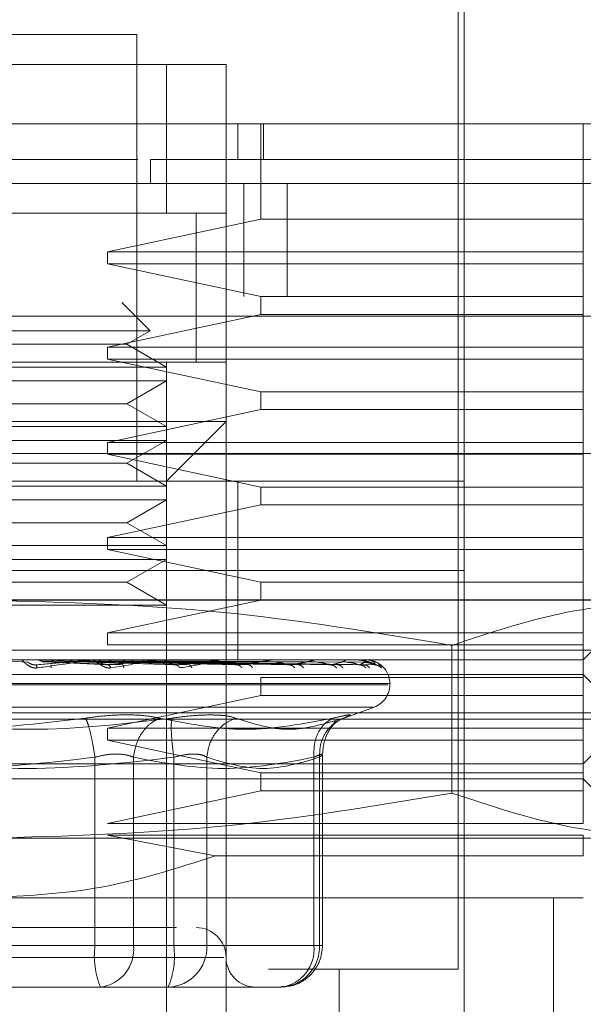
# Model space of a CAD drawing. Units: inches. Extents: x 0 to 16.5, y 0 to 11.7.
# Drawn here: x 3.7 to 3.8, y 2.6 to 2.7 of the extents above; entities that cross this region are included whole.
import ezdxf

# ---------------------------------------------------------------- set-up
doc = ezdxf.new("R2010")
doc.units = ezdxf.units.IN
doc.header["$MEASUREMENT"] = 0
doc.linetypes.add('HIDDEN', pattern=[0.07500000000000001, 0.05, -0.025])

msp = doc.modelspace()

# ---------------------------------------------------------------- linework, layer by layer
at = {"color": 7, "linetype": 'HIDDEN', "lineweight": 0}
for p, q in [((3.755174292, 2.6548689577), (3.755174292, 2.6725854997)), ((3.7549774529, 2.6387271868), (3.7549774529, 2.6719949092)), ((3.7443475277, 2.6696327232), (3.7345050027, 2.6696327232)), ((3.7443475277, 2.6548689577), (3.7443475277, 2.6696327232)), ((3.7315522555, 2.6686484839), (3.7473002749, 2.6686484839)), ((3.7335207488, 2.6686484839), (3.7453317817, 2.6686484839)), ((3.7453317817, 2.6686484839), (3.7453317817, 2.6637272287)), ((3.7473002749, 2.6686484839), (3.7453317817, 2.6686484839)), ((3.7473002749, 2.6686484839), (3.7473002749, 2.6666799466)), ((3.7473002749, 2.6568374363), (3.7473002749, 2.6666799466)), ((3.7476939824, 2.6654988829), (3.7476939824, 2.6666799466)), ((3.7484470777, 2.6635303457), (3.7484470777, 2.6666799466)), ((3.748532994, 2.6666799466), (3.748532994, 2.6654988829)), ((3.7591113078, 2.6635303457), (3.7591113078, 2.6666799466)), ((3.7443879339, 2.6654988829), (3.7344811404, 2.6654988829)), ((3.7448000478, 2.664711468), (3.7448000478, 2.6654988829)), ((3.7478831509, 2.6609764392), (3.7478831509, 2.664711468)), ((3.7493195289, 2.6609764392), (3.7493195289, 2.664711468)), ((3.7463160356, 2.6587984057), (3.7463160356, 2.6637347966)), ((3.7473002749, 2.6637272287), (3.7315522555, 2.6637272287)), ((3.7335207488, 2.6637272287), (3.7453317817, 2.6637272287)), ((3.7433829122, 2.6624476648), (3.7484470777, 2.6635303457)), ((3.7453317817, 2.6637272287), (3.7473002749, 2.6637272287)), ((3.7463160356, 2.6588059736), (3.7463160356, 2.6637272287)), ((3.7484470777, 2.6635303457), (3.7591113078, 2.6635303457)), ((3.7591113078, 2.6624476648), (3.7591113078, 2.6635303457)), ((3.7433829122, 2.6624476648), (3.7433829122, 2.6620539574)), ((3.7433829122, 2.6624476648), (3.7591113078, 2.6624476648)), ((3.7591113078, 2.6620539574), (3.7591113078, 2.6624476648)), ((3.7484470777, 2.6609712766), (3.7433829122, 2.6620539574)), ((3.7591113078, 2.6620539574), (3.7433829122, 2.6620539574)), ((3.7591113078, 2.6609712766), (3.7591113078, 2.6620539574)), ((2.1681431615, 2.6609764392), (3.8599231559, 2.6609764392)), ((3.7484470777, 2.6609712766), (3.7484470777, 2.6603807447)), ((3.7484470777, 2.6609712766), (3.7591113078, 2.6609712766)), ((3.7591113078, 2.6603807447), (3.7591113078, 2.6609712766)), ((3.7447894879, 2.6598403723), (3.7438505241, 2.6607793214)), ((3.8598660482, 2.6603264787), (2.1682003022, 2.6603264787)), ((3.7433829122, 2.6592980639), (3.7484470777, 2.6603807447)), ((3.7591113078, 2.6603807447), (3.7484470777, 2.6603807447)), ((3.7591113078, 2.6592980639), (3.7591113078, 2.6603807447)), ((3.7447894879, 2.6598403723), (3.7340630425, 2.6598403723)), ((3.7440206995, 2.6593965054), (3.7447894879, 2.6598403723)), ((3.7422303308, 2.6593965054), (3.734831831, 2.6593965054)), ((3.7440206995, 2.6593965054), (3.7422303308, 2.6593965054)), ((3.7433829122, 2.6592980639), (3.7433829122, 2.6589043564)), ((3.7433829122, 2.6592980639), (3.7591113078, 2.6592980639)), ((3.7453317817, 2.6586395382), (3.7440206995, 2.6593965054)), ((3.7591113078, 2.6589043564), (3.7591113078, 2.6592980639)), ((3.7484470777, 2.6578216756), (3.7433829122, 2.6589043564)), ((3.7591113078, 2.6589043564), (3.7433829122, 2.6589043564)), ((3.7591113078, 2.6578216756), (3.7591113078, 2.6589043564)), ((3.7315522555, 2.6588059736), (3.7473002749, 2.6588059736)), ((3.7335207488, 2.6588059736), (3.7453317817, 2.6588059736)), ((3.7453317817, 2.6586395382), (3.7335207488, 2.6586395382)), ((3.7453317817, 2.6588059736), (3.7453317817, 2.6586395382)), ((3.7453317817, 2.6581849354), (3.7453317817, 2.6586395382)), ((3.7453317817, 2.6581849354), (3.7335207488, 2.6581849354)), ((3.7440206995, 2.6574279682), (3.7453317817, 2.6581849354)), ((3.7453317817, 2.6581849354), (3.7453317817, 2.6566710596)), ((3.7484470777, 2.6578216756), (3.7484470777, 2.6572311438)), ((3.7484470777, 2.6578216756), (3.7591113078, 2.6578216756)), ((3.7591113078, 2.6572311438), (3.7591113078, 2.6578216756)), ((3.7422303308, 2.6574279682), (3.734831831, 2.6574279682)), ((3.7440206995, 2.6574279682), (3.7422303308, 2.6574279682)), ((3.7433829122, 2.6561484629), (3.7484470777, 2.6572311438)), ((3.7453317817, 2.6566710596), (3.7440206995, 2.6574279682)), ((3.7591113078, 2.6572311438), (3.7484470777, 2.6572311438)), ((3.7591113078, 2.6561484629), (3.7591113078, 2.6572311438)), ((3.7453317817, 2.6566710596), (3.7335207488, 2.6566710596)), ((3.7394262726, 2.6568374363), (3.7473002749, 2.6568374363)), ((3.7453317817, 2.6548689577), (3.7473002749, 2.6568374363)), ((3.7453317817, 2.6562164568), (3.7453317817, 2.6566710596)), ((3.7473002749, 2.6568374363), (3.7473002749, 2.6332153999)), ((3.7453317817, 2.6562164568), (3.7335207488, 2.6562164568)), ((3.7433829122, 2.6561484629), (3.7433829122, 2.6557547555)), ((3.7433829122, 2.6561484629), (3.7591113078, 2.6561484629)), ((3.7440206995, 2.6554594896), (3.7453317817, 2.6562164568)), ((3.7453317817, 2.6562164568), (3.7453317817, 2.6547025223)), ((3.7591113078, 2.6557547555), (3.7591113078, 2.6561484629)), ((3.789308159, 2.6557764619), (3.6893081529, 2.6557764619)), ((3.7484470777, 2.6546720747), (3.7433829122, 2.6557547555)), ((3.7591113078, 2.6557547555), (3.7433829122, 2.6557547555)), ((3.7591113078, 2.6546720747), (3.7591113078, 2.6557547555)), ((3.7422303308, 2.6554594896), (3.734831831, 2.6554594896)), ((3.7440206995, 2.6554594896), (3.7422303308, 2.6554594896)), ((3.7453317817, 2.6547025223), (3.7440206995, 2.6554594896)), ((3.7236782385, 2.6548689577), (3.755174292, 2.6548689577)), ((3.7453317817, 2.6547025223), (3.7335207488, 2.6547025223)), ((3.7453317817, 2.6542479196), (3.7453317817, 2.6547025223)), ((3.7476939824, 2.6519161812), (3.7476939824, 2.6548689577)), ((3.7484470777, 2.6546720747), (3.7484470777, 2.6540815428)), ((3.7484470777, 2.6546720747), (3.7591113078, 2.6546720747)), ((3.755174292, 2.6519161812), (3.755174292, 2.6548689577)), ((3.7591113078, 2.6540815428), (3.7591113078, 2.6546720747)), ((3.7453317817, 2.6542479196), (3.7335207488, 2.6542479196)), ((3.7433829122, 2.652998862), (3.7484470777, 2.6540815428)), ((3.7440206995, 2.653491011), (3.7453317817, 2.6542479196)), ((3.7453317817, 2.6542479196), (3.7453317817, 2.6527340437)), ((3.7591113078, 2.6540815428), (3.7484470777, 2.6540815428)), ((3.7591113078, 2.652998862), (3.7591113078, 2.6540815428)), ((3.7422303308, 2.653491011), (3.734831831, 2.653491011)), ((3.7440206995, 2.653491011), (3.7422303308, 2.653491011)), ((3.7453317817, 2.6527340437), (3.7440206995, 2.653491011)), ((3.7433829122, 2.652998862), (3.7433829122, 2.6526051545)), ((3.7433829122, 2.652998862), (3.7591113078, 2.652998862)), ((3.7591113078, 2.6526051545), (3.7591113078, 2.652998862)), ((3.7453317817, 2.6527340437), (3.7335207488, 2.6527340437)), ((3.7453317817, 2.652279441), (3.7453317817, 2.6527340437)), ((3.7484470777, 2.6515224737), (3.7433829122, 2.6526051545)), ((3.7591113078, 2.6526051545), (3.7433829122, 2.6526051545)), ((3.7591113078, 2.6515224737), (3.7591113078, 2.6526051545)), ((3.7453317817, 2.652279441), (3.7335207488, 2.652279441)), ((3.7440206995, 2.6515224737), (3.7453317817, 2.652279441)), ((3.7453317817, 2.652279441), (3.7453317817, 2.6507655651)), ((3.7236782385, 2.6519161812), (3.755174292, 2.6519161812)), ((3.7476939824, 2.6489634046), (3.7476939824, 2.6519161812)), ((3.755174292, 2.6489634046), (3.755174292, 2.6519161812)), ((3.7422303308, 2.6515224737), (3.734831831, 2.6515224737)), ((3.7440206995, 2.6515224737), (3.7422303308, 2.6515224737)), ((3.7453317817, 2.6507655651), (3.7440206995, 2.6515224737)), ((3.7484470777, 2.6515224737), (3.7484470777, 2.6509319419)), ((3.7484470777, 2.6515224737), (3.7591113078, 2.6515224737)), ((3.7591113078, 2.6509319419), (3.7591113078, 2.6515224737)), ((3.8307208326, 2.6509454937), (2.1808783744, 2.6509454937)), ((3.7453317817, 2.6507655651), (3.7335207488, 2.6507655651)), ((3.7394262726, 2.6509319419), (3.76244072, 2.6509319419)), ((3.7433829122, 2.649849261), (3.7484470777, 2.6509319419)), ((3.7453317817, 2.6488613258), (3.7453317817, 2.6507655651)), ((3.7591113078, 2.649849261), (3.7591113078, 2.6509319419)), ((3.7591113078, 2.6489634046), (3.7610798158, 2.6509319419)), ((3.7433829122, 2.649849261), (3.7433829122, 2.6494555536)), ((3.7433829122, 2.649849261), (3.7591113078, 2.649849261)), ((3.7591113078, 2.6494555536), (3.7591113078, 2.649849261)), ((3.7591113078, 2.6494555536), (3.7433829122, 2.6494555536)), ((3.7547692327, 2.6445542449), (3.7547692327, 2.6494356071)), ((3.7591113078, 2.6483728728), (3.7591113078, 2.6494555536)), ((3.6893081529, 2.6492764463), (3.789308159, 2.6492764463)), ((3.7236782385, 2.6489634046), (3.755174292, 2.6489634046)), ((3.7407400827, 2.6488800989), (3.7400703518, 2.6489272664)), ((3.7428161987, 2.6489622899), (3.7410212835, 2.6489622899)), ((3.7430690638, 2.6488800989), (3.7411696938, 2.6489272664)), ((3.7413282826, 2.6488923014), (3.7420685594, 2.6489622899)), ((3.7413282826, 2.6488923014), (3.743399324, 2.6487924519)), ((3.7413869192, 2.6488923014), (3.7438741372, 2.6487924519)), ((3.7439550376, 2.6488800989), (3.7415437481, 2.6489272664)), ((3.7450319251, 2.6489622899), (3.7420685594, 2.6489622899)), ((3.7452663691, 2.6488800989), (3.7422060138, 2.6489272664)), ((3.7423519014, 2.6488923014), (3.7456453807, 2.6487924519)), ((3.7424056395, 2.6488923014), (3.7460805064, 2.6487924519)), ((3.7460783064, 2.6488800989), (3.7425488138, 2.6489272664)), ((3.7470450486, 2.6489622899), (3.7430203124, 2.6489622899)), ((3.7472526088, 2.6488800989), (3.7431418683, 2.6489272664)), ((3.7432697748, 2.6488923014), (3.7476666734, 2.6487924519)), ((3.7433166636, 2.6488923014), (3.748046389, 2.6487924519)), ((3.747961162, 2.6488800989), (3.7434410209, 2.6489272664)), ((3.7442122879, 2.6488055931), (3.7434916056, 2.6486916637)), ((3.7438421789, 2.6489622899), (3.7487828085, 2.6489622899)), ((3.7489559905, 2.6488800989), (3.7439434364, 2.6489272664)), ((3.7440487272, 2.6488923014), (3.7493901188, 2.6487924519)), ((3.7440870947, 2.6488923014), (3.7497006965, 2.6487924519)), ((3.7495355371, 2.6488800989), (3.7441881176, 2.6489272664)), ((3.7503149294, 2.6488800989), (3.744581737, 2.6489272664)), ((3.7446606281, 2.6488923014), (3.7507534577, 2.6487924519)), ((3.7446890518, 2.6488923014), (3.7509836777, 2.6487924519)), ((3.7507445405, 2.6488800989), (3.7447631176, 2.6489272664)), ((3.751280337, 2.6488800989), (3.7450337145, 2.6489272664)), ((3.7450833312, 2.6488923014), (3.751707396, 2.6487924519)), ((3.7451008137, 2.6488923014), (3.7518489424, 2.6487924519)), ((3.7515444659, 2.6488800989), (3.7451452238, 2.6489272664)), ((3.7518172921, 2.6488800989), (3.7452830156, 2.6489272664)), ((3.7453015834, 2.6488923014), (3.7522174528, 2.6487924519)), ((3.7453074793, 2.6488923014), (3.7522652216, 2.6487924519)), ((3.7519064204, 2.6488800989), (3.7453206351, 2.6489272664)), ((3.7453317817, 2.6488613258), (3.7453317817, 2.629278384)), ((3.747435192, 2.6489622899), (3.750182403, 2.6489622899)), ((3.750556164, 2.6489622899), (3.7511932326, 2.6489622899)), ((3.7515570791, 2.6489622899), (3.7517787779, 2.6489622899)), ((3.7522066289, 2.6489028026), (3.7523295048, 2.6488498859)), ((3.7523295048, 2.6488498859), (3.7524382276, 2.6486916637)), ((3.755174292, 2.6489634046), (3.7591113078, 2.6489634046)), ((3.755174292, 2.6351838784), (3.755174292, 2.6489634046)), ((3.7197412226, 2.6484713143), (3.7591113078, 2.6484713143)), ((3.7605876814, 2.646994926), (3.7591113078, 2.6484713143)), ((3.7526474892, 2.6481368008), (3.72614067, 2.6481368008)), ((3.7262050413, 2.6481760484), (3.7527118604, 2.6481760484)), ((3.7484470777, 2.6483728728), (3.7484470777, 2.6477823409)), ((3.7484470777, 2.6483728728), (3.7591113078, 2.6483728728)), ((3.7527136644, 2.6481368008), (3.7527136644, 2.6481760484)), ((3.7591113078, 2.6477823409), (3.7591113078, 2.6483728728)), ((3.7433829122, 2.6466996601), (3.7484470777, 2.6477823409)), ((3.7591113078, 2.6477823409), (3.7484470777, 2.6477823409)), ((3.7591113078, 2.6466996601), (3.7591113078, 2.6477823409)), ((3.8307208326, 2.6472104649), (2.1808783744, 2.6472104649)), ((3.7521781026, 2.6473969054), (3.7266744279, 2.6473969054)), ((3.7511340826, 2.6470105312), (3.7521955704, 2.6473969054)), ((3.718264849, 2.646994926), (3.7605876814, 2.646994926)), ((3.7508416767, 2.6468310132), (3.7509189838, 2.6469349107)), ((3.7591113078, 2.6455185377), (3.7605876814, 2.646994926)), ((2.1863608284, 2.6465605044), (3.8307208326, 2.6465605044)), ((3.7433829122, 2.6466996601), (3.7433829122, 2.6463059526)), ((3.7433829122, 2.6466996601), (3.7591113078, 2.6466996601)), ((3.7591113078, 2.6463059526), (3.7591113078, 2.6466996601)), ((3.7484470777, 2.6452232718), (3.7433829122, 2.6463059526)), ((3.7591113078, 2.6463059526), (3.7433829122, 2.6463059526)), ((3.7591113078, 2.6452232718), (3.7591113078, 2.6463059526)), ((3.7504921154, 2.6395146018), (3.7504921154, 2.6458506459)), ((3.7394262726, 2.6455185377), (3.7591113078, 2.6455185377)), ((3.742966369, 2.6457373619), (3.742966369, 2.6395146018)), ((3.7442404623, 2.6395146018), (3.7442404623, 2.6457373619)), ((3.7455740722, 2.6457373619), (3.7455740722, 2.6395146018)), ((3.7466656263, 2.6457373619), (3.7466656263, 2.6395146018)), ((3.7502057227, 2.6457373619), (3.7502057227, 2.6395146018)), ((3.7503882619, 2.6395146018), (3.7503882619, 2.6457373619)), ((3.7484470777, 2.6452232718), (3.7484470777, 2.64463274)), ((3.7484470777, 2.6452232718), (3.7591113078, 2.6452232718)), ((3.7591113078, 2.64463274), (3.7591113078, 2.6452232718)), ((3.7591113078, 2.6450264474), (3.7197412226, 2.6450264474)), ((3.7610798158, 2.6430579102), (3.7591113078, 2.6450264474)), ((3.7433829122, 2.6435500591), (3.7484470777, 2.64463274)), ((3.7591113078, 2.64463274), (3.7484470777, 2.64463274)), ((3.7591113078, 2.6435500591), (3.7591113078, 2.64463274)), ((3.7433829122, 2.6435500591), (3.7591113078, 2.6435500591)), ((3.7394262726, 2.6430579102), (3.76244072, 2.6430579102)), ((3.7469399924, 2.6424746529), (3.7433829122, 2.6431563517)), ((3.7591113078, 2.6431563517), (3.7433829122, 2.6431563517)), ((3.7591113078, 2.6424746529), (3.7591113078, 2.6431563517)), ((3.7469399924, 2.6424746529), (3.7591113078, 2.6424746529)), ((3.7394262726, 2.6410894316), (3.7591113078, 2.6410894316)), ((3.7581270539, 2.6332153999), (3.7581270539, 2.6410894316)), ((3.742966369, 2.6395146018), (3.7332784583, 2.6395146018)), ((3.7358861615, 2.6395146018), (3.7455740722, 2.6395146018)), ((3.7442404623, 2.6395146018), (3.742966369, 2.6395146018)), ((3.7502057227, 2.6395146018), (3.7442404623, 2.6395146018)), ((3.7455740722, 2.6395146018), (3.7462325099, 2.6395146018)), ((3.7462325099, 2.6395146018), (3.7466656263, 2.6395146018)), ((3.7466656263, 2.6395146018), (3.7503882619, 2.6395146018)), ((3.7502057227, 2.6395146018), (3.7504921154, 2.6395146018)), ((3.7472308877, 2.6391208943), (3.7315533555, 2.6391208943)), ((3.748704592, 2.6387271868), (3.7549774529, 2.6387271868)), ((3.7510404371, 2.629278384), (3.7510404371, 2.6387271868)), ((3.7379590802, 2.638136655), (3.743136075, 2.638136655)), ((3.7408934503, 2.638136655), (3.7424471017, 2.638136655)), ((3.743136075, 2.638136655), (3.745391533, 2.638136655)), ((3.7448326221, 2.638136655), (3.743136075, 2.638136655)), ((3.7462582056, 2.638136655), (3.7448326221, 2.638136655)), ((3.745391533, 2.638136655), (3.7462582056, 2.638136655)), ((3.7462582056, 2.638136655), (3.748247496, 2.638136655)), ((3.7482365841, 2.638136655), (3.748247496, 2.638136655)), ((3.748247496, 2.638136655), (3.7491141686, 2.638136655))]:
    msp.add_line(p, q, dxfattribs=at)
at = {"color": 7, "linetype": 'Continuous', "lineweight": 15}
for p, q in [((2.1681431615, 2.664711468), (3.8599231559, 2.664711468)), ((2.1682003022, 2.6603264787), (3.8598660482, 2.6603264787))]:
    msp.add_line(p, q, dxfattribs=at)
at = {"color": 7, "linetype": 'HIDDEN', "lineweight": 0}
for centre, radius, start, end in [((3.740502116, 2.6487018392), 0.0002615696000577, 89.6748981315, 95.3013644614), ((3.7428395233, 2.6487197489), 0.0002436599939944, 89.6597058473, 95.4930992699), ((3.7450535779, 2.6487533499), 0.0002100590246502, 89.6333193589, 95.9165200235), ((3.7470642544, 2.6487980101), 0.0001653987411773, 89.5910477072, 96.6681577332), ((3.7487988756, 2.6488474748), 0.0001159339514262, 89.5179632645, 97.9661778951), ((3.7501947572, 2.6488946219), 6.87865124535e-05, 89.3933195237, 100.3465639099), ((3.7512014426, 2.648932706), 3.07020010916e-05, 89.1454087314, 105.5101294568), ((3.7517825815, 2.6489563634), 7.042141739e-06, 89.0857231622, 122.6916678225), ((3.7519165675, 2.6489621321), 1.3169624481e-06, 6.8818004424, 75.0616722215), ((3.7519262663, 2.648176028), 0.0007874015748035, 0, 90), ((3.7519262663, 2.6481368213), 0.0007874015748035, 290, 0), ((3.7463160301, 2.6391209098), 0.0009842519685042, 0, 90), ((3.7457036776, 2.6391761542), 0.0027581524406633, 172.9515810222, 202.1407061087), ((3.7429868885, 2.6393863166), 0.0012601207994085, 277.3872427888, 5.8430553202), ((3.7428362313, 2.6391762247), 0.002758672122302, 337.8621042603, 7.0456086088), ((3.7453374486, 2.63946467), 0.0013291158784688, 272.3321226554, 2.1529729365), ((3.7490600843, 2.63946467), 0.001329115878468, 272.3321226554, 2.1529729365), ((3.7489521489, 2.6393863166), 0.0012601207994094, 277.3872427888, 5.8430553201), ((3.748284534, 2.6391209098), 0.0009842519685042, 180, 270)]:
    msp.add_arc(centre, radius, start, end, dxfattribs=at)
at = {"color": 7, "linetype": 'Continuous', "lineweight": 15}
for points, knots in [([(3.788502938959851, 2.666679946603986), (3.788557318689536, 2.666679946603986), (3.788786238180122, 2.666679946603986), (3.788335284322427, 2.666679946603986), (3.787182690132671, 2.666679946603986), (3.785110046910089, 2.666679946603986), (3.781997825910069, 2.666679946603986), (3.777574321508876, 2.666679946603986), (3.772414898100795, 2.666679946603986), (3.766883575168273, 2.666679946603986), (3.761604018012062, 2.666679946603986), (3.755957905001082, 2.666679946603986), (3.750437314392772, 2.666679946603986), (3.744908181784923, 2.666679946603986), (3.73956572941814, 2.666679946603986), (3.734216915309536, 2.666679946603986), (3.729022325144974, 2.666679946603986), (3.724114608901767, 2.666679946603986), (3.718664178052107, 2.666679946603986), (3.713004868211701, 2.666679946603986), (3.706542402888457, 2.666679946603986), (3.700612134727788, 2.666679946603986), (3.696166097299794, 2.666679946603986), (3.693258489627931, 2.666679946603986), (3.691285377160383, 2.666679946603986), (3.690149325052975, 2.666679946603986), (3.690319990250294, 2.666679946603986), (3.690390936358077, 2.666679946603986)], [0, 0, 0, 0, 0.0153154816520574, 0.0644727783338329, 0.1109234268141808, 0.1573672909292254, 0.2100592864004312, 0.2628860932776692, 0.3154100493708323, 0.3514881548946429, 0.3875244026192933, 0.4180646543950457, 0.4485648172769211, 0.4739665638133111, 0.4993558802144372, 0.5247737117893181, 0.5502035667029863, 0.5755535203484399, 0.6009231566185802, 0.6412226541236042, 0.6815934903194658, 0.7433943292466042, 0.8053083486841519, 0.850530841279754, 0.8957618878162751, 0.9566678593044619, 1, 1, 1, 1]), ([(3.691256611691055, 2.666679946603986), (3.691254536389346, 2.666679946603986), (3.691245771433813, 2.666679946603986), (3.692609590198416, 2.666679946603986), (3.69566043358377, 2.666679946603986), (3.699291759541458, 2.666679946603986), (3.703113916345757, 2.666679946603986), (3.708113875143956, 2.666679946603986), (3.714233121589142, 2.666679946603986), (3.720490589067596, 2.666679946603986), (3.726439749954279, 2.666679946603986), (3.732204155623766, 2.666679946603987), (3.737390772356413, 2.666679946603986), (3.74269415330466, 2.666679946603986), (3.747804750115239, 2.666679946603986), (3.752667718995392, 2.666679946603986), (3.757923777968808, 2.666679946603986), (3.763379749551913, 2.666679946603986), (3.769587944298485, 2.666679946603986), (3.775390217531154, 2.666679946603986), (3.780362378429658, 2.666679946603987), (3.783987111006251, 2.666679946603986), (3.786340851603692, 2.666679946603987), (3.787552663776432, 2.666679946603986), (3.787534276086224, 2.666679946603986), (3.787527132899112, 2.666679946603986)], [0, 0, 0, 0, 0.0244268677789696, 0.1031659198755531, 0.1819390137799283, 0.2212591290750056, 0.2605878981079267, 0.3166531065691135, 0.3623335693995081, 0.3994622697901295, 0.4377756463904501, 0.4635907300759564, 0.4901159918469831, 0.5159513853982632, 0.5425932165921179, 0.5677216977756272, 0.5933966357362853, 0.6321373189591737, 0.6708258257495926, 0.7293548600174126, 0.7877951850605358, 0.8461905185268526, 0.9045639247482639, 0.962925319330893, 1, 1, 1, 1])]:
    msp.add_open_spline(points, degree=3, knots=knots, dxfattribs=at)
at = {"color": 7, "linetype": 'HIDDEN', "lineweight": 0}
for points, knots in [([(3.781743385046795, 2.665498882914402), (3.781717096215476, 2.665498882914402), (3.781677192589829, 2.665498882914402), (3.78133289325323, 2.665498882914402), (3.78089732966529, 2.665498882914402), (3.780133220506015, 2.665498882914402), (3.779347015528658, 2.665498882914402), (3.77813598520674, 2.665498882914402), (3.776980356224187, 2.665498882914402), (3.775290515757318, 2.665498882914402), (3.773734990114623, 2.665498882914401), (3.771516453818632, 2.665498882914402), (3.769510324993821, 2.665498882914402), (3.766689908542823, 2.665498882914402), (3.764168483012618, 2.665498882914402), (3.761361606257754, 2.665498882914402), (3.758351451917572, 2.665498882914402), (3.755013216311502, 2.665498882914402), (3.750281418964803, 2.665498882914401), (3.747035803164112, 2.665498882914401), (3.744800047819378, 2.665498882914402)], [0, 0, 0, 0, 0.0710859278125479, 0.107900812240965, 0.1815509945459965, 0.2183661582777549, 0.2920198467885376, 0.3288355750696599, 0.4024949623244127, 0.4393116622520444, 0.5129814505517364, 0.549799937615748, 0.623490170757378, 0.6603122463048323, 0.734039684467409, 0.7708684982711794, 0.8077021650687163, 0.8815561496200885, 0.918409482884149, 1, 1, 1, 1]), ([(3.745676312363363, 2.658805973564795), (3.745715626771227, 2.658805973564795), (3.746264325613961, 2.658805973564796), (3.746291141302278, 2.658805973564795), (3.746316035639891, 2.658805973564795)], [0, 0, 0, 0, 0.071650247462357, 1, 1, 1, 1]), ([(3.739426272564355, 2.650931941859614), (3.741989055517876, 2.650858097506155), (3.747137479966598, 2.650709750150316), (3.752217796375833, 2.649861576751584), (3.754769232654505, 2.6494356071454)], [0, 0, 0, 0, 0.4977800449527363, 1, 1, 1, 1]), ([(3.754769232654505, 2.6494356071454), (3.756034467194092, 2.649858445315075), (3.758574523893518, 2.650707325812762), (3.761148749122479, 2.650856881674338), (3.762440720032828, 2.650931941859614)], [0, 0, 0, 0, 0.4981127153078532, 1, 1, 1, 1]), ([(3.741062320331259, 2.648691663739498), (3.741043474190256, 2.648689814435335), (3.741006165353542, 2.64868615345312), (3.740928193607814, 2.648693467060307), (3.740836919114654, 2.648723699460433), (3.740743533866452, 2.648778795801022), (3.740650899397651, 2.648855056920647), (3.740568432472944, 2.648941794474716), (3.740546804332209, 2.648955942540377), (3.740535397084988, 2.648963404600325)], [0, 0, 0, 0, 0.0622274813211062, 0.1231888766686596, 0.2504820311398422, 0.3695734138238956, 0.5010690119330697, 0.7368507447320083, 0.9999999999999999, 0.9999999999999999, 0.9999999999999999, 0.9999999999999999]), ([(3.741009682272672, 2.648792451908518), (3.740994989145762, 2.648791805732512), (3.740965379384169, 2.64879050355105), (3.740918702284791, 2.648797717850828), (3.74087392861472, 2.648811117753835), (3.740815478403451, 2.648836935176536), (3.740763891024887, 2.648871131062025), (3.740748510262924, 2.648876924507762), (3.740740082720442, 2.648880098896013)], [0, 0, 0, 0, 0.087485248934956, 0.1763012992348294, 0.2726830123194626, 0.3835633409671363, 0.6622374012562088, 1, 1, 1, 1]), ([(3.741009682272672, 2.648792451908518), (3.741333868023213, 2.648821556554216), (3.741820147423396, 2.648865213592286), (3.742364321236284, 2.648916104733195), (3.742632682779062, 2.648942137285745), (3.742762351975595, 2.648955189736236), (3.742810123004429, 2.648960629241428), (3.742818757728864, 2.648962099269241), (3.742817020066922, 2.648962228747055), (3.742816198736973, 2.648962289946534)], [0, 0, 0, 0, 0.4993963858597174, 0.7490957716769895, 0.8740766653035964, 0.9562513574072723, 0.9815294375215007, 0.9912696331961427, 1, 1, 1, 1]), ([(3.741062320331259, 2.648691663739498), (3.741052515813387, 2.648723084053219), (3.741034981222625, 2.648779276754376), (3.74101742283593, 2.648788420788086), (3.741009682272672, 2.648792451908518)], [0, 0, 0, 0, 0.5591529339947645, 1, 1, 1, 1]), ([(3.741169693757539, 2.648927266351131), (3.74114924698853, 2.648937400992733), (3.741108338858048, 2.648957677508838), (3.741062930298572, 2.64896145600989), (3.741040217919921, 2.648963345934336)], [0, 0, 0, 0, 0.4998216434685315, 1, 1, 1, 1]), ([(3.742840970450807, 2.648963404600325), (3.742842713981611, 2.6489633201485), (3.742846308126268, 2.648963146058041), (3.742842605247481, 2.648961289770598), (3.742807196362343, 2.648953320286479), (3.742594471043162, 2.64891714725909), (3.74200892799001, 2.648826397893065), (3.741432540151952, 2.648744358489761), (3.741062320331259, 2.648691663739498)], [0, 0, 0, 0, 0.0122390207585007, 0.025229729804576, 0.0555852500042175, 0.1427494438767406, 0.4493791745392169, 1, 1, 1, 1]), ([(3.741169693757539, 2.64892726635113), (3.74119493433006, 2.648915161670404), (3.741245418188663, 2.648890951007603), (3.741300660134566, 2.648891851267547), (3.741328282592173, 2.648892301421715)], [0, 0, 0, 0, 0.4999731244719824, 1, 1, 1, 1]), ([(3.741516893746655, 2.648691663739498), (3.741516609930768, 2.648723084038976), (3.741516102358048, 2.648779275702933), (3.741509780687354, 2.648788420530279), (3.741506993861019, 2.648792451908518)], [0, 0, 0, 0, 0.5591630014958848, 1, 1, 1, 1]), ([(3.741669703981378, 2.648963345934336), (3.741647781115136, 2.648961449708204), (3.741603940276883, 2.64895765767927), (3.741563810667718, 2.648937435151979), (3.741543748103097, 2.648927325017119)], [0, 0, 0, 0, 0.5000558181875547, 1, 1, 1, 1]), ([(3.742206013785881, 2.64892726635113), (3.742187159590297, 2.648937401028245), (3.742149432514681, 2.648957680425908), (3.742107335456078, 2.648961456808105), (3.74208627650243, 2.648963345934336)], [0, 0, 0, 0, 0.499752373491442, 1, 1, 1, 1]), ([(3.742663153838294, 2.648963345934336), (3.742643305367745, 2.648961449187913), (3.742603609260402, 2.648957655774741), (3.742567078714929, 2.648937435128092), (3.742548813825826, 2.648927325017119)], [0, 0, 0, 0, 0.5000105017326445, 1, 1, 1, 1]), ([(3.743491605601281, 2.648691663739498), (3.743473848240902, 2.648689814603881), (3.743438692444625, 2.648686153708701), (3.743362685808764, 2.648693464676883), (3.743269931834999, 2.648723700706036), (3.743169119719878, 2.648778797937793), (3.743060556525673, 2.648855053432941), (3.742948716335311, 2.648941794209493), (3.742898272474684, 2.648955942516106), (3.742871667429527, 2.648963404600325)], [0, 0, 0, 0, 0.0622323299130601, 0.1232067754164659, 0.2504918794731991, 0.3695813784610689, 0.5010830875795983, 0.7368617940947808, 1, 1, 1, 1]), ([(3.743141868308143, 2.64892726635113), (3.74312528179558, 2.648937400998434), (3.743092096195805, 2.648957677976369), (3.743054844011813, 2.648961456137808), (3.74303621086204, 2.648963345934336)], [0, 0, 0, 0, 0.499810540596469, 1, 1, 1, 1]), ([(3.74339932400066, 2.648792451908518), (3.743385509308822, 2.648791805848171), (3.743357667258509, 2.648790503781872), (3.743310526420526, 2.648797718068833), (3.743262622474931, 2.648811118139769), (3.743194918373969, 2.648836934949942), (3.743122960634908, 2.648871130528854), (3.743088141729278, 2.648876924353707), (3.743069063815853, 2.648880098896013)], [0, 0, 0, 0, 0.0874669148360952, 0.176280316081867, 0.2726625477711266, 0.3835484708367085, 0.6622349642648412, 1, 1, 1, 1]), ([(3.743141868308143, 2.648927266351131), (3.74316230315512, 2.648915161686816), (3.743203175573651, 2.648890950744272), (3.743247574091711, 2.648891851175892), (3.743269774830556, 2.648892301421715)], [0, 0, 0, 0, 0.4999666697161593, 1, 1, 1, 1]), ([(3.74339932400066, 2.648792451908518), (3.74370318986163, 2.648821556762162), (3.744158988500014, 2.648865214027967), (3.744652822837047, 2.648916103564345), (3.744889341593057, 2.648942138611357), (3.744999952204746, 2.648955188732079), (3.745034818025891, 2.648960629282112), (3.745037866843634, 2.648962099193022), (3.745033832020376, 2.648962228727723), (3.745031925140712, 2.648962289946534)], [0, 0, 0, 0, 0.4994012712519048, 0.7491016553054487, 0.8740795347657209, 0.9562588975727707, 0.9815335782978273, 0.9912726675324125, 1, 1, 1, 1]), ([(3.743491605601281, 2.648691663739498), (3.743475462016377, 2.648723084042602), (3.743446590902144, 2.648779275970572), (3.743413785791319, 2.648788420595901), (3.74339932400066, 2.648792451908518)], [0, 0, 0, 0, 0.5591604388586453, 1, 1, 1, 1]), ([(3.743539623713239, 2.648963345934336), (3.743522563348345, 2.648961449389703), (3.743488444534586, 2.648957656513436), (3.743456828154568, 2.648937435137364), (3.743441020852307, 2.648927325017119)], [0, 0, 0, 0, 0.5000280787755279, 1, 1, 1, 1]), ([(3.743855657395724, 2.648963345934336), (3.743871192047455, 2.648961449781816), (3.743902257484599, 2.648957657948698), (3.743929711221601, 2.648937435155354), (3.743943436381693, 2.648927325017119)], [0, 0, 0, 0, 0.5000622286230682, 1, 1, 1, 1]), ([(3.743925587254555, 2.648691663739498), (3.743918534633996, 2.648723084032626), (3.743905921918275, 2.648779275234427), (3.743883861938538, 2.648788420415408), (3.743874137182244, 2.648792451908518)], [0, 0, 0, 0, 0.5591674874416358, 1, 1, 1, 1]), ([(3.744267433972179, 2.648963345934336), (3.744253775146819, 2.648961449587458), (3.744226459970989, 2.648957657237307), (3.74420089758838, 2.648937435146441), (3.744188117555116, 2.648927325017119)], [0, 0, 0, 0, 0.5000453024806302, 1, 1, 1, 1]), ([(3.744515033778552, 2.648963345934336), (3.744526906355106, 2.64896144901395), (3.744550651729181, 2.648957655137875), (3.744571375184105, 2.648937435120091), (3.74458173700799, 2.648927325017119)], [0, 0, 0, 0, 0.4999953471580588, 1, 1, 1, 1]), ([(3.744820258252572, 2.648963345934336), (3.744810500026773, 2.648961448922411), (3.744790983082261, 2.648957654802736), (3.744772406236699, 2.648937435115879), (3.744763117579333, 2.648927325017119)], [0, 0, 0, 0, 0.4999873721542807, 1, 1, 1, 1]), ([(3.745264814450354, 2.648963345934336), (3.745268240300201, 2.648961449064922), (3.745275092002804, 2.648957655324483), (3.745280374382471, 2.648937435122436), (3.745283015573427, 2.648927325017119)], [0, 0, 0, 0, 0.4999997876400664, 1, 1, 1, 1]), ([(3.745645380720687, 2.648792451908518), (3.745632940795974, 2.648791805593318), (3.745607873075577, 2.6487905032021), (3.745561964110059, 2.648797719382005), (3.745512662789505, 2.648811118942776), (3.745438151689624, 2.648836930304353), (3.745348449903145, 2.648871133849865), (3.745295424310708, 2.648876925421822), (3.745266369099062, 2.648880098896013)], [0, 0, 0, 0, 0.0874758719017698, 0.1762728271186127, 0.2726610578594658, 0.3835634244320373, 0.6622254585691324, 1, 1, 1, 1]), ([(3.745328129718931, 2.648963345934336), (3.745327073721559, 2.648961448994157), (3.745324961699876, 2.648957655065409), (3.74532208711574, 2.648937435119181), (3.74532064980534, 2.648927325017119)], [0, 0, 0, 0, 0.4999936227318062, 1, 1, 1, 1]), ([(3.745645380720687, 2.648792451908518), (3.745917942446615, 2.648821557213117), (3.74632678909758, 2.648865215603781), (3.746752405215016, 2.648916102784869), (3.746948577186799, 2.648942138628333), (3.74703606679317, 2.648955188649147), (3.747056824357728, 2.648960629615539), (3.74705418064794, 2.648962099089711), (3.747047979027089, 2.648962228700877), (3.747045048551605, 2.648962289946534)], [0, 0, 0, 0, 0.4993965710150359, 0.7491022991864948, 0.8740783124065344, 0.9562557622357581, 0.9815307905821918, 0.9912726742405175, 1, 1, 1, 1]), ([(3.745645380720687, 2.648792451908518), (3.74567177599631, 2.648786021829252), (3.745718982000215, 2.648774522106677), (3.745757129806305, 2.648717015486191), (3.745773947235476, 2.648691663739498)], [0, 0, 0, 0, 0.5591508163892934, 1, 1, 1, 1]), ([(3.747087742725065, 2.648961644620656), (3.747089465214935, 2.648960237586218), (3.747093338515179, 2.648957073639115), (3.747067399964448, 2.648945352631729), (3.746936889190049, 2.648908962560891), (3.746519532244053, 2.648821109128037), (3.746065881052322, 2.648742348082551), (3.745773947235476, 2.648691663739498)], [0, 0, 0, 0, 0.0275508085677374, 0.0619524999513748, 0.155772886825904, 0.4567225923214058, 1, 1, 1, 1]), ([(3.74617165864108, 2.648691663739498), (3.746158097894469, 2.648723084044903), (3.746133845846043, 2.648779276140375), (3.74609682616214, 2.648788420637536), (3.746080506360745, 2.648792451908518)], [0, 0, 0, 0, 0.5591588130026319, 1, 1, 1, 1]), ([(3.747666673370542, 2.648792451908518), (3.74765605310016, 2.648791805518054), (3.747634654099607, 2.648790503092656), (3.747591642697788, 2.64879771837086), (3.74754272582137, 2.648811119725959), (3.747464107401674, 2.648836931190296), (3.747359886516373, 2.648871132989902), (3.747290582877745, 2.648876925153055), (3.747252608820518, 2.648880098896013)], [0, 0, 0, 0, 0.0874935952080456, 0.1762926389749171, 0.2726689645786795, 0.3835660450797529, 0.6622327666454493, 1, 1, 1, 1]), ([(3.747666673370542, 2.648792451908518), (3.747898074263031, 2.648821557141555), (3.748245179999985, 2.648865215544314), (3.748587217016583, 2.648916103393751), (3.74873591788868, 2.648942137797069), (3.748797160451463, 2.648955189841551), (3.748803020799569, 2.648960628918709), (3.748794797312426, 2.648962099341982), (3.748786656658565, 2.648962228766202), (3.748782808476854, 2.648962289946534)], [0, 0, 0, 0, 0.4993943036244693, 0.7491009473903122, 0.8740782963900103, 0.9562548263870407, 0.9815327710543216, 0.9912703262072067, 1, 1, 1, 1]), ([(3.747826875519873, 2.648691663739498), (3.747800017489417, 2.648723084047309), (3.747751984423418, 2.648779276318046), (3.747692775294112, 2.648788420681099), (3.747666673370542, 2.648792451908518)], [0, 0, 0, 0, 0.5591571118136337, 1, 1, 1, 1]), ([(3.748173943510515, 2.648691663739498), (3.748154356323507, 2.648723084011353), (3.748119328069356, 2.648779273665722), (3.748068704665818, 2.648788420030802), (3.748046388984035, 2.648792451908518)], [0, 0, 0, 0, 0.5591825080379471, 1, 1, 1, 1]), ([(3.749390118794487, 2.648792451908518), (3.749381705277019, 2.648791805239081), (3.749364755503924, 2.648790502466458), (3.749326198524098, 2.64879771962122), (3.749279433044036, 2.648811120797779), (3.749199543513263, 2.648836927956806), (3.749084568350334, 2.648871133503073), (3.749001503953312, 2.648876925362394), (3.748955990476241, 2.648880098896013)], [0, 0, 0, 0, 0.0875039657977563, 0.1762844578078169, 0.2726640183851506, 0.3835780331186732, 0.6622438967615993, 1, 1, 1, 1]), ([(3.749390118794487, 2.648792451908518), (3.749572016389663, 2.64882155688434), (3.749844864746064, 2.64886521466227), (3.750090891997485, 2.648916103950561), (3.75018682258517, 2.648942137678838), (3.750219525426673, 2.648955189197169), (3.750210361074272, 2.648960629746996), (3.750196797252543, 2.64896209889236), (3.750187021060594, 2.648962228651031), (3.750182402975286, 2.648962289946534)], [0, 0, 0, 0, 0.4993969203102908, 0.7491007715983474, 0.874080520573953, 0.9562550608465872, 0.981532453992303, 0.9912762859681721, 1, 1, 1, 1]), ([(3.749576177978449, 2.648691663739498), (3.749545329877254, 2.648723084045093), (3.749490161098877, 2.648779276154455), (3.749420727842851, 2.648788420640988), (3.749390118794487, 2.648792451908518)], [0, 0, 0, 0, 0.5591586781828852, 1, 1, 1, 1]), ([(3.749860062698988, 2.648691663739498), (3.749835159752083, 2.648723084024845), (3.749790624433578, 2.648779274660467), (3.749728210352965, 2.648788420274685), (3.749700696539999, 2.648792451908518)], [0, 0, 0, 0, 0.5591729831653761, 1, 1, 1, 1]), ([(3.750753457711746, 2.648792451908518), (3.750747554120583, 2.648791805226696), (3.750735660612074, 2.648790502406847), (3.750702952347745, 2.648797720300059), (3.750660026809347, 2.6488111193682), (3.750581755151007, 2.648836928568673), (3.750460189524582, 2.648871135013661), (3.750366349624027, 2.648876925798211), (3.750314929444329, 2.648880098896013)], [0, 0, 0, 0, 0.0875009578799747, 0.1762814121709426, 0.2726692254547802, 0.38357649735918, 0.662226759742709, 1, 1, 1, 1]), ([(3.750753457711746, 2.648792451908518), (3.750879256097236, 2.648821557025976), (3.75106795570441, 2.648865215171585), (3.751209170217673, 2.648916103789583), (3.751248772273353, 2.648942137867475), (3.751251838794534, 2.648955189146237), (3.751227892934372, 2.648960629183734), (3.751209537544348, 2.648962099406689), (3.751198466639905, 2.648962228781708), (3.751193232631429, 2.648962289946534)], [0, 0, 0, 0, 0.4993930024263068, 0.7490975580967331, 0.8740770565557583, 0.9562532340533462, 0.9815285584952804, 0.9912672282642058, 1, 1, 1, 1]), ([(3.750958642008106, 2.648691663739498), (3.750924918224514, 2.648723084023982), (3.750864608181194, 2.64877927459682), (3.750787464627413, 2.648788420259081), (3.750753457711746, 2.648792451908518)], [0, 0, 0, 0, 0.5591735925940912, 1, 1, 1, 1]), ([(3.751169076910478, 2.648691663739498), (3.751139764076032, 2.648723084061738), (3.751087339867039, 2.648779277383568), (3.751015394886084, 2.648788420942365), (3.750983677718892, 2.648792451908518)], [0, 0, 0, 0, 0.5591469095883967, 1, 1, 1, 1]), ([(3.751707396025103, 2.648792451908518), (3.751704220192338, 2.648791805515189), (3.751697820826812, 2.64879050301991), (3.751672135055088, 2.6487977197003), (3.751634598711151, 2.648811117009465), (3.75156077967993, 2.648836936116689), (3.751437010548875, 2.648871129185759), (3.751335793945731, 2.648876923931389), (3.751280336958525, 2.648880098896013)], [0, 0, 0, 0, 0.0874833849441679, 0.1762807424916907, 0.2726712570889406, 0.3835552523361458, 0.6622474236170081, 1, 1, 1, 1]), ([(3.752265221581054, 2.648792451908518), (3.752204316997994, 2.648821556950093), (3.752112959000131, 2.648865215049244), (3.751924952860734, 2.648916104193781), (3.751795385028417, 2.648942136829519), (3.751713121401107, 2.64895519015323), (3.751652023245421, 2.64896062894088), (3.751623795662916, 2.648962099419046), (3.751611368452787, 2.648962228785539), (3.751605493202293, 2.648962289946534)], [0, 0, 0, 0, 0.4993941527031181, 0.7491004394681449, 0.874080130554497, 0.956251979311618, 0.9815300547978849, 0.9912679069907652, 1, 1, 1, 1]), ([(3.751707396025103, 2.648792451908518), (3.751772549241952, 2.648821556871471), (3.751870279491762, 2.648865214505546), (3.751901568452969, 2.648916103677833), (3.751883431816506, 2.648942138293813), (3.751856765252775, 2.648955188884085), (3.751818889220142, 2.648960629518653), (3.751796394730484, 2.648962099234089), (3.751784431995575, 2.648962228737417), (3.75177877786716, 2.648962289946534)], [0, 0, 0, 0, 0.4993954147160536, 0.749096376106488, 0.8740745361535425, 0.9562519217628805, 0.9815276865210897, 0.9912691509660796, 1, 1, 1, 1]), ([(3.751924284186258, 2.648691663739498), (3.751888907198659, 2.648723084044374), (3.751825639012318, 2.648779276101378), (3.751743573744525, 2.648788420627974), (3.751707396025103, 2.648792451908518)], [0, 0, 0, 0, 0.5591591863926747, 1, 1, 1, 1]), ([(3.75221745279955, 2.648792451908518), (3.752217122767904, 2.648791805413399), (3.752216457782768, 2.648790502781819), (3.752198713021522, 2.648797720251558), (3.752167922041915, 2.648811115848091), (3.752101235581554, 2.648836938164707), (3.751979727980603, 2.648871129339734), (3.751874789563345, 2.648876923939866), (3.751817292088907, 2.648880098896013)], [0, 0, 0, 0, 0.0874875239065329, 0.1762797708615533, 0.2726719336678231, 0.3835451047914762, 0.6622342845867626, 1, 1, 1, 1]), ([(3.752053672024893, 2.648691663739498), (3.752021003752638, 2.648723084058869), (3.751962578760717, 2.648779277171594), (3.751883711226201, 2.648788420890388), (3.751848942389947, 2.648792451908518)], [0, 0, 0, 0, 0.5591489391908953, 0.9999999999999999, 0.9999999999999999, 0.9999999999999999, 0.9999999999999999]), ([(3.752265221581054, 2.648792451908518), (3.752267735515912, 2.648791805452795), (3.752272801022055, 2.648790502863181), (3.752263667805023, 2.648797720425138), (3.752240751452276, 2.648811117886759), (3.752183563493826, 2.648836932268293), (3.752068740185361, 2.648871130840938), (3.751963876421126, 2.648876924490604), (3.751906420392623, 2.648880098896013)], [0, 0, 0, 0, 0.0874807448091308, 0.1762711746186905, 0.2726676723363407, 0.383568697458064, 0.6622503993828567, 1, 1, 1, 1]), ([(3.752124907201978, 2.648919933102511), (3.752123178992405, 2.64892100923547), (3.752109887014526, 2.648929285972102), (3.75206648967035, 2.648942132733759), (3.752012459200289, 2.6489551902674), (3.751961991704554, 2.648960628855891), (3.751936165638271, 2.648962099493055), (3.751923746871663, 2.648962228804445), (3.751917874926966, 2.648962289946534)], [0, 0, 0, 0, 0.069285274756574, 0.5328857991701162, 0.837714537916141, 0.9314829817781017, 0.9676032125817561, 1, 1, 1, 1]), ([(3.75221745279955, 2.648792451908518), (3.75222266991095, 2.648821599041751), (3.752230300557845, 2.648864230196165), (3.752150232369864, 2.648906548146283), (3.752124907201978, 2.648919933102511)], [0, 0, 0, 0, 0.6837049953975833, 1, 1, 1, 1]), ([(3.752438227582474, 2.648691663739498), (3.752402470661806, 2.648723084056571), (3.752338522017222, 2.648779277001928), (3.752254495737568, 2.648788420848785), (3.75221745279955, 2.648792451908518)], [0, 0, 0, 0, 0.559150563718142, 1, 1, 1, 1]), ([(3.745104597634526, 2.647032178910008), (3.744951344874589, 2.647062491587521), (3.744646228779049, 2.647122842120928), (3.74402840879105, 2.647145957541812), (3.743348368515303, 2.647122667236538), (3.742886531920983, 2.647062435906208), (3.742654529937917, 2.647032178910008)], [0, 0, 0, 0, 0.2514532972608524, 0.5006268618058228, 0.7491416666079997, 1, 1, 1, 1]), ([(3.745512839585147, 2.647032178910008), (3.745742790896942, 2.64706311525487), (3.746200594633077, 2.647124705572182), (3.746591370214054, 2.647133747020157), (3.746785862212415, 2.647138247018034)], [0, 0, 0, 0, 0.5022923441752111, 1, 1, 1, 1]), ([(3.746785862212415, 2.647138247018034), (3.746960808243539, 2.6471337471388), (3.74731230943753, 2.647124705991005), (3.747511718413354, 2.647063115255424), (3.747611879336861, 2.647032178910008)], [0, 0, 0, 0, 0.4977110579289602, 0.9999999999999999, 0.9999999999999999, 0.9999999999999999, 0.9999999999999999]), ([(3.751191164655318, 2.647032178910008), (3.751266731875908, 2.647062491589363), (3.751417181325299, 2.647122842173689), (3.751405681050613, 2.647145957544614), (3.751230626961593, 2.647122667169426), (3.750970706809257, 2.647062435903467), (3.750840136710423, 2.647032178910008)], [0, 0, 0, 0, 0.2514527825575386, 0.5006262290479759, 0.749141103366409, 0.9999999999999999, 0.9999999999999999, 0.9999999999999999, 0.9999999999999999]), ([(3.742654529937917, 2.647032178910008), (3.741102041917766, 2.646846705326817), (3.738002237071124, 2.646476375955744), (3.7348921434892, 2.646847117419512), (3.733339690877067, 2.647032178910008)], [0, 0, 0, 0, 0.5008341160034077, 1, 1, 1, 1]), ([(3.736198000524296, 2.647032178910008), (3.737739319714971, 2.646847583248213), (3.740838902643501, 2.646476362565669), (3.74394919291087, 2.646846232803079), (3.745512839585147, 2.647032178910008)], [0, 0, 0, 0, 0.4972666407754125, 1, 1, 1, 1]), ([(3.742966369002193, 2.645737361867845), (3.742941209379804, 2.645896676444496), (3.742890890072976, 2.64621530599071), (3.742803375217004, 2.646604142594169), (3.742722177542292, 2.646885130731993), (3.742677078549923, 2.646983164131987), (3.742654529937917, 2.647032178910008)], [0, 0, 0, 0, 0.2797523864812096, 0.5595054629094237, 0.7797613674882075, 1, 1, 1, 1]), ([(3.744240462283758, 2.645737361867845), (3.744267780322077, 2.645896676496343), (3.744322416603878, 2.646215306949812), (3.744545336112844, 2.64660414553457), (3.744813754818235, 2.646885129029765), (3.745007652947465, 2.646983163758785), (3.745104597634526, 2.647032178910008)], [0, 0, 0, 0, 0.2797503235444218, 0.5595027480525794, 0.7797613189405281, 0.9999999999999999, 0.9999999999999999, 0.9999999999999999, 0.9999999999999999]), ([(3.750840136710423, 2.647032178910008), (3.7498670565285, 2.646846705303016), (3.747924137777064, 2.646476375955427), (3.746043398391752, 2.646847117443155), (3.745104597634526, 2.647032178910008)], [0, 0, 0, 0, 0.5008342120351854, 1, 1, 1, 1]), ([(3.745512839585147, 2.647032178910008), (3.745502723491708, 2.646966578768632), (3.745482492362014, 2.646835385341433), (3.745492738587745, 2.646489897713467), (3.745524083951139, 2.646112999694123), (3.745557409713715, 2.645862572553454), (3.745574072211116, 2.645737361867845)], [0, 0, 0, 0, 0.2797757331573978, 0.5595222283006194, 0.7797661881119435, 1, 1, 1, 1]), ([(3.746665626268057, 2.645737361867845), (3.746689835610705, 2.645896676799267), (3.746738254547872, 2.6462153083196), (3.7469797249774, 2.646604141234851), (3.747279480278864, 2.646885133031044), (3.747501081884791, 2.646983164605261), (3.747611879336861, 2.647032178910008)], [0, 0, 0, 0, 0.2797502472747962, 0.5595034050357012, 0.7797583633776768, 1, 1, 1, 1]), ([(3.747611879336861, 2.647032178910008), (3.748191288113688, 2.646846705247369), (3.749348174969981, 2.646476375954686), (3.750577518633065, 2.646847117498432), (3.751191164655318, 2.647032178910008)], [0, 0, 0, 0, 0.5008344365534271, 1, 1, 1, 1]), ([(3.750205722705894, 2.645737361867845), (3.750204779836847, 2.645896676009048), (3.750202894105131, 2.646215303213682), (3.750356825393036, 2.646604145037363), (3.750575383202148, 2.646885130678884), (3.750751887790757, 2.646983164082519), (3.750840136710423, 2.647032178910008)], [0, 0, 0, 0, 0.2797527821709126, 0.5595036717930834, 0.779760257865036, 1, 1, 1, 1]), ([(3.750388261930519, 2.645737361867845), (3.750394832281957, 2.645896676664658), (3.750407973037078, 2.646215307525113), (3.750606410730428, 2.646604141993494), (3.750875054564949, 2.646885130107137), (3.751085797588034, 2.646983164020644), (3.751191164655318, 2.647032178910008)], [0, 0, 0, 0, 0.2797519642423892, 0.5595061529993425, 0.7797623658619038, 0.9999999999999999, 0.9999999999999999, 0.9999999999999999, 0.9999999999999999]), ([(3.75049207139797, 2.645836390057197), (3.750500323418196, 2.645954817878343), (3.750516982958589, 2.646193905158277), (3.750636553681214, 2.646515441978908), (3.750808372860677, 2.646786695589272), (3.750938230065016, 2.646891476691688), (3.751004709475931, 2.646945118582404)], [0, 0, 0, 0, 0.2394844732526459, 0.4834817591213627, 0.7355724038913629, 0.9999999999999999, 0.9999999999999999, 0.9999999999999999, 0.9999999999999999]), ([(3.742966369002193, 2.645737361867845), (3.743086206821375, 2.645767260841537), (3.743323431329347, 2.645826447243385), (3.743679199153918, 2.645849992014403), (3.744001876120336, 2.645826447143464), (3.744160387604496, 2.645767260814079), (3.744240462283758, 2.645737361867845)], [0, 0, 0, 0, 0.2525805697889224, 0.4999949248103371, 0.7474142253032785, 0.9999999999999999, 0.9999999999999999, 0.9999999999999999, 0.9999999999999999]), ([(3.746665626268057, 2.645737361867845), (3.746611848542941, 2.645767260791738), (3.746505393377931, 2.645826446911451), (3.74624129000349, 2.645849992165229), (3.745924155225091, 2.645826446693578), (3.745691568240104, 2.645767260814235), (3.745574072211116, 2.645737361867845)], [0, 0, 0, 0, 0.2525864214355987, 0.5000049577313691, 0.7474173716821615, 0.9999999999999999, 0.9999999999999999, 0.9999999999999999, 0.9999999999999999]), ([(3.750205722705894, 2.645737361867845), (3.750271788718775, 2.645767260812286), (3.750402568839223, 2.645826446880655), (3.750494226599898, 2.645849992059055), (3.750499758086533, 2.645826447274721), (3.750425682416246, 2.645767260828631), (3.750388261930519, 2.645737361867845)], [0, 0, 0, 0, 0.252585384850884, 0.5000021283781992, 0.7474182394031599, 1, 1, 1, 1]), ([(3.733278458251098, 2.645737361867845), (3.734893112515676, 2.645552065159059), (3.738122416269256, 2.645181472289528), (3.741351719683073, 2.645552065524421), (3.742966369002193, 2.645737361867845)], [0, 0, 0, 0, 0.5000007394130143, 1, 1, 1, 1]), ([(3.745574072211116, 2.645737361867845), (3.743959422891996, 2.645552065524421), (3.740730119478178, 2.645181472289528), (3.7375008157246, 2.645552065159059), (3.735886161460021, 2.645737361867845)], [0, 0, 0, 0, 0.4999992605868395, 1, 1, 1, 1]), ([(3.744240462283758, 2.645737361867845), (3.745234669140145, 2.645552065454225), (3.747223084663527, 2.645181472289529), (3.749211509421566, 2.645552065229255), (3.750205722705894, 2.645737361867845)], [0, 0, 0, 0, 0.4999995447106058, 1, 1, 1, 1]), ([(3.750388261930519, 2.645737361867845), (3.749767819377075, 2.645552065186337), (3.748526935831233, 2.645181472289528), (3.747286062268771, 2.645552065497143), (3.746665626268057, 2.645737361867845)], [0, 0, 0, 0, 0.5000006290056193, 1, 1, 1, 1]), ([(3.754769232654505, 2.644554244868647), (3.752238762467598, 2.644131406699608), (3.747158647246, 2.643282526270223), (3.742010208369832, 2.643132970358831), (3.739426272564355, 2.643057910154434)], [0, 0, 0, 0, 0.4981127546376686, 1, 1, 1, 1]), ([(3.762440720032828, 2.643057910154434), (3.761159326068623, 2.643131754292556), (3.758585111174935, 2.643280101081659), (3.756044950760352, 2.644128275255146), (3.754769232654505, 2.644554244868647)], [0, 0, 0, 0, 0.4977804950729656, 1, 1, 1, 1]), ([(3.739426272564355, 2.641089431561133), (3.740688194645383, 2.641155173052947), (3.743252794199324, 2.641288779242362), (3.745697973811972, 2.642075195889649), (3.746939992431889, 2.642474652892271)], [0, 0, 0, 0, 0.4920542386778879, 1, 1, 1, 1]), ([(3.743631201321993, 2.640105133598494), (3.742888445561677, 2.640105133598494), (3.741741716792157, 2.640105133598493), (3.739945876716722, 2.640105133598495), (3.738535491649353, 2.640105133598494), (3.737156149416149, 2.640105133598494), (3.735519480928781, 2.640105133598495), (3.733828393707257, 2.640105133598493), (3.732850348310828, 2.640105133598494), (3.732526779705235, 2.640105133598494), (3.732560021456762, 2.640105133598494), (3.732568981113705, 2.640105133598494)], [0, 0, 0, 0, 0.1688923476042071, 0.2607502012063168, 0.3526780195194213, 0.4445363938525457, 0.5364630605722523, 0.7053557880635959, 0.8742481310194332, 0.96610606979834, 1, 1, 1, 1]), ([(3.745664183170146, 2.640105133598494), (3.745564646276338, 2.640105133598494), (3.745124914508228, 2.640105133598494), (3.744282741533599, 2.640105133598494), (3.743631201321993, 2.640105133598494)], [0, 0, 0, 0, 0.2263582052213754, 0.9999999999999999, 0.9999999999999999, 0.9999999999999999, 0.9999999999999999]), ([(3.749125447185329, 2.63815589744957), (3.749246925202177, 2.638158585714452), (3.749532817236128, 2.638164912402481), (3.749935443456152, 2.638376879408816), (3.75023726477534, 2.638684799640831), (3.750445819509599, 2.639069922529241), (3.750474700057309, 2.639347324694971), (3.750492115397461, 2.639514601753701)], [0, 0, 0, 0, 0.1686776505769378, 0.3969738546644979, 0.613651164123043, 0.7670267038504679, 1, 1, 1, 1])]:
    msp.add_open_spline(points, degree=3, knots=knots, dxfattribs=at)

doc.saveas('drawing.dxf')
